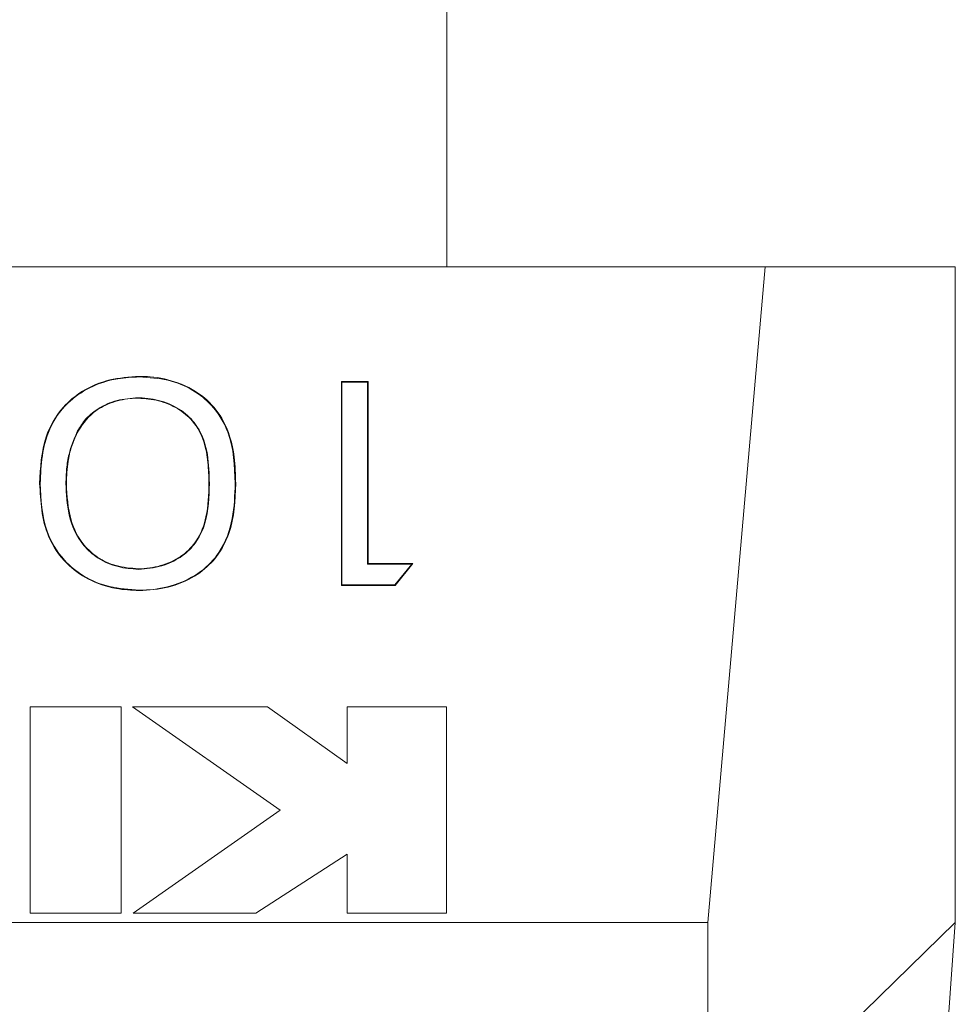
# Model space of a CAD drawing. Units: inches. Extents: x 0 to 33.4, y 0 to 8.5.
# Drawn here: x 7.6 to 7.7, y 3.7 to 3.8 of the extents above; entities that cross this region are included whole.
import ezdxf

# ---------------------------------------------------------------- set-up
doc = ezdxf.new("R2010")
doc.units = ezdxf.units.IN
doc.header["$MEASUREMENT"] = 0

msp = doc.modelspace()

# ---------------------------------------------------------------- linework, layer by layer
at = {"color": 7, "linetype": 'Continuous', "lineweight": 15}
for p, q in [((7.621768962028779, 3.997169987118935), (7.621768962028779, 3.783250813887034)), ((7.498737485521117, 3.783250813887034), (7.647238458914089, 3.783250813887034)), ((7.647238458914089, 3.783250813887034), (7.642645889745618, 3.730757366962479)), ((7.647238458914089, 3.783250813887034), (7.662451380950894, 3.783250813887034)), ((7.662451380950894, 3.730757366962479), (7.662451380950894, 3.783250813887034)), ((7.597151344191379, 3.774475653036219), (7.597151295303055, 3.774434391290655)), ((7.615469750353366, 3.774059222291306), (7.613327708431751, 3.774059222291306)), ((7.613327708431751, 3.774059222291306), (7.613327708431751, 3.757738833048058)), ((7.613327708431751, 3.774059222291306), (7.613368187964127, 3.774017960545744)), ((7.613368187964127, 3.757778628143897), (7.613368187964127, 3.774017960545744)), ((7.613368187964127, 3.774017960545744), (7.615429221932664, 3.774017960545744)), ((7.615469750353366, 3.774059222291306), (7.615429221932664, 3.774017960545744)), ((7.615429221932664, 3.774017960545744), (7.615429221932664, 3.759444253346897)), ((7.615469750353366, 3.759485417315811), (7.615469750353366, 3.774059222291306)), ((7.597082167212739, 3.772728970991816), (7.597082313877712, 3.772768863864303)), ((7.59219133037877, 3.769963456272611), (7.592155104130593, 3.769980958292649)), ((7.589184062896758, 3.765905529816791), (7.58922459131746, 3.765904845380253)), ((7.591326153706698, 3.765899174334654), (7.591285625285997, 3.76589829434482)), ((7.602728084212847, 3.765899076558006), (7.602768563745224, 3.76589829434482)), ((7.604870126134463, 3.765905529816791), (7.604829597713761, 3.765904845380253)), ((7.615469750353366, 3.759485417315811), (7.615429221932664, 3.759444253346897)), ((7.615429221932664, 3.759444253346897), (7.618962478893956, 3.759444253346897)), ((7.61904734902464, 3.759485417315811), (7.615469750353366, 3.759485417315811)), ((7.618962478893956, 3.759444253346897), (7.617614481132808, 3.757778628143897)), ((7.617633840909162, 3.757738833048058), (7.61904734902464, 3.759485417315811)), ((7.61904734902464, 3.759485417315811), (7.618962478893956, 3.759444253346897)), ((7.597082313877712, 3.759069084347548), (7.597082313877712, 3.759027822601985)), ((7.613327708431751, 3.757738833048058), (7.613368187964127, 3.757778628143897)), ((7.613327708431751, 3.757738833048058), (7.617633840909162, 3.757738833048058)), ((7.617614481132808, 3.757778628143897), (7.613368187964127, 3.757778628143897)), ((7.617633840909162, 3.757738833048058), (7.617614481132808, 3.757778628143897)), ((7.597151295303055, 3.757322500079794), (7.597151295303055, 3.757362295175633)), ((7.58841524511154, 3.748009958770177), (7.58841524511154, 3.731498611732889)), ((7.595711191939252, 3.748009958770177), (7.58841524511154, 3.748009958770177)), ((7.595711191939252, 3.731498611732889), (7.595711191939252, 3.748009958770177)), ((7.596612594859502, 3.748009958770177), (7.608419516242716, 3.739743040936984)), ((7.60740904347134, 3.748009958770177), (7.596612594859502, 3.748009958770177)), ((7.613787209790218, 3.743471851194783), (7.60740904347134, 3.748009958770177)), ((7.613787209790218, 3.748009958770177), (7.613787209790218, 3.743471851194783)), ((7.621726331410141, 3.748009958770177), (7.613787209790218, 3.748009958770177)), ((7.621726331410141, 3.731498611732889), (7.621726331410141, 3.748009958770177)), ((7.608419516242716, 3.739743040936984), (7.596656105467974, 3.731498611732889)), ((7.606487889668141, 3.731498611732889), (7.613787209790218, 3.736215259467994)), ((7.613787209790218, 3.736215259467994), (7.613787209790218, 3.731498611732889)), ((7.642645889745618, 3.730757366962479), (7.498737485521117, 3.730757366962479)), ((7.58841524511154, 3.731498611732889), (7.595711191939252, 3.731498611732889)), ((7.596656105467974, 3.731498611732889), (7.606487889668141, 3.731498611732889)), ((7.613787209790218, 3.731498611732889), (7.621726331410141, 3.731498611732889)), ((7.642645889745618, 3.711414310415118), (7.662451380950894, 3.730757366962479)), ((7.642645889745618, 3.730757366962479), (7.642645889745618, 3.711414310415118)), ((7.662451380950894, 3.730757366962479), (7.661795201864464, 3.721513953743177))]:
    msp.add_line(p, q, dxfattribs=at)
for points, knots in [([(7.597151344191379, 3.774475653036219), (7.596347219477372, 3.774419991482015), (7.594700787704749, 3.774306025389743), (7.592563972817166, 3.77337947763469), (7.590733155020596, 3.771821287675198), (7.589339190525462, 3.769281172487348), (7.589241796892507, 3.767161845930294), (7.589184062896758, 3.765905529816791)], [0, 0, 0, 0, 0.1480046825727743, 0.3030370882034483, 0.4482316579072708, 0.672917108132908, 1, 1, 1, 1]), ([(7.58922459131746, 3.765904845380253), (7.589299560934001, 3.767381950352454), (7.589414049027928, 3.769637676613329), (7.591154062531448, 3.772238808021732), (7.593102146152907, 3.773632513461858), (7.595167789485009, 3.774336892760425), (7.596572066911418, 3.77440591952297), (7.597151295303055, 3.774434391290655)], [0, 0, 0, 0, 0.3842190613066967, 0.586751140121196, 0.7395264137217328, 0.8925613318233194, 1, 1, 1, 1]), ([(7.597151295303055, 3.774434391290655), (7.597925554317674, 3.774383303085619), (7.599478497251488, 3.774280834705509), (7.601501976723294, 3.773431763593121), (7.603230083922456, 3.772012517690244), (7.60470740710759, 3.769475728170748), (7.604782076857762, 3.767293588854033), (7.604829597713761, 3.765904845380253)], [0, 0, 0, 0, 0.1441881125832627, 0.289200262893865, 0.4266998098801541, 0.6351438739740062, 1, 1, 1, 1]), ([(7.604870126134463, 3.765905529816791), (7.60484990839784, 3.766616154086754), (7.604799777093371, 3.768378197104138), (7.604156634254755, 3.770776868614891), (7.602490362195659, 3.772831700493221), (7.60043937643167, 3.77401013861945), (7.598510562185179, 3.77444371679206), (7.597445956008669, 3.77446873082435), (7.597151344191379, 3.774475653036219)], [0, 0, 0, 0, 0.1874949454512162, 0.4649069464572672, 0.6323383575853428, 0.8016525491779212, 0.9451106857812971, 1, 1, 1, 1]), ([(7.597082313877712, 3.772768863864303), (7.596501525960079, 3.772721978490718), (7.595327636540354, 3.77262721370254), (7.593811864368148, 3.771941924445056), (7.592742735668137, 3.771016028471482), (7.592341333569726, 3.770308987893771), (7.592155104130593, 3.769980958292649)], [0, 0, 0, 0, 0.2579199957234687, 0.5213082864207927, 0.7779122488634951, 1, 1, 1, 1]), ([(7.59219133037877, 3.769963456272611), (7.592556609029122, 3.77054407670792), (7.593155097412831, 3.771495390411969), (7.594794583665822, 3.772374710735333), (7.596087554002399, 3.772700512453703), (7.596866539374711, 3.772722801303959), (7.597082167212739, 3.772728970991816)], [0, 0, 0, 0, 0.3966155840182075, 0.6498321749825, 0.9030714391574781, 1, 1, 1, 1]), ([(7.597082167212739, 3.772728970991816), (7.597633666325935, 3.772684636573806), (7.598779003142735, 3.772592564184236), (7.600302789784688, 3.771921363134322), (7.601631232090937, 3.770801902221245), (7.602398020179645, 3.769284116266708), (7.602683870946176, 3.767576416303396), (7.602713279682771, 3.766460592989681), (7.602728084212847, 3.76589888100471)], [0, 0, 0, 0, 0.131873115169454, 0.2738701302247079, 0.4175049670133036, 0.621439310397491, 0.8094303338393347, 1, 1, 1, 1]), ([(7.602768563745224, 3.76589829434482), (7.602748766567859, 3.766669346728287), (7.602709006991719, 3.768217886471273), (7.602098162495402, 3.770218106784513), (7.600783145348024, 3.771672214987398), (7.599221377965467, 3.772488479856027), (7.597883671018274, 3.772743100443037), (7.597184697382581, 3.772765572261555), (7.597082313877712, 3.772768863864303)], [0, 0, 0, 0, 0.2604734428722261, 0.5231207203676136, 0.6775279542023359, 0.8329843906567156, 0.9755360680585707, 1, 1, 1, 1]), ([(7.592155104130593, 3.769980958292649), (7.591917881537614, 3.769409926249073), (7.591523735127172, 3.768461153927699), (7.591320955762153, 3.76708180268082), (7.591297430379178, 3.766293744044538), (7.591285625285997, 3.76589829434482)], [0, 0, 0, 0, 0.4295910152787443, 0.7137674135667588, 1, 1, 1, 1]), ([(7.591326153706698, 3.765899174334654), (7.591350214902299, 3.766491641254341), (7.59139009873932, 3.767473714400586), (7.591691586982177, 3.768838379988308), (7.592024081455767, 3.769586927441757), (7.59219133037877, 3.769963456272611)], [0, 0, 0, 0, 0.4304458818142942, 0.7135070792897018, 1, 1, 1, 1]), ([(7.589184062896758, 3.765905529816791), (7.58925704851171, 3.764471578368201), (7.589371533666724, 3.762222283709462), (7.591056151734905, 3.75960902472489), (7.592998856846533, 3.758167709763048), (7.595083270238756, 3.757429390197819), (7.596528422567809, 3.757354694534945), (7.597151295303055, 3.757322500079794)], [0, 0, 0, 0, 0.3713982448194692, 0.5825748766868009, 0.7336336558810909, 0.8851938788714545, 1, 1, 1, 1]), ([(7.597151295303055, 3.757362295175633), (7.596344417131109, 3.757417376590153), (7.594727373475124, 3.757527763827047), (7.592625641503379, 3.758430096293492), (7.590826157920874, 3.759946548707838), (7.589379380164173, 3.76247867504591), (7.589282763165149, 3.764617241892802), (7.58922459131746, 3.765904845380253)], [0, 0, 0, 0, 0.1490121712799189, 0.2986314348440573, 0.4418203506204633, 0.663927239772734, 1, 1, 1, 1]), ([(7.591285625285997, 3.76589829434482), (7.591324531906431, 3.765052220483192), (7.591402744205198, 3.763351394739249), (7.592287999552265, 3.761246309773723), (7.593799418684979, 3.759866494208369), (7.595357172451613, 3.759165170042261), (7.596528875908508, 3.759071884663954), (7.597082313877712, 3.759027822601985)], [0, 0, 0, 0, 0.2858635124076226, 0.5746590731706113, 0.7211959355438892, 0.8683107450691812, 1, 1, 1, 1]), ([(7.597082313877712, 3.759069084347548), (7.596476191390182, 3.759122632847418), (7.595289026481207, 3.759227514123534), (7.593764489871419, 3.759946594534112), (7.5924366431265, 3.761178018908934), (7.59145707186986, 3.763216398794653), (7.591374355973825, 3.764911413277697), (7.591326153706698, 3.765899174334654)], [0, 0, 0, 0, 0.1450041730044593, 0.2840083801337278, 0.4258207381836419, 0.6653999595823145, 1, 1, 1, 1]), ([(7.602728084212847, 3.765899174334654), (7.602705393438383, 3.765008646038022), (7.602665616868488, 3.763447563973926), (7.601955961457984, 3.761465438742591), (7.600713047145833, 3.760122840426131), (7.599152494103922, 3.759319690546343), (7.597837008766953, 3.759094673516716), (7.597161960529018, 3.759071784898013), (7.597082313877712, 3.759069084347548)], [0, 0, 0, 0, 0.3019908279970349, 0.5293851603482129, 0.6829913716223428, 0.8377185488322899, 0.9808529621613715, 1, 1, 1, 1]), ([(7.597082313877712, 3.759027822601985), (7.597721014786002, 3.759085125619901), (7.598950756788333, 3.7591954557088), (7.600511558839704, 3.759951422868941), (7.601767263161116, 3.761124392923124), (7.602704930540722, 3.763156876341771), (7.602743825414636, 3.764832528360373), (7.602768563745224, 3.76589829434482)], [0, 0, 0, 0, 0.1516399995500149, 0.2919646336179317, 0.4370688200261858, 0.6419585352208872, 1, 1, 1, 1]), ([(7.597151295303055, 3.757322500079794), (7.59793488359419, 3.757376139393221), (7.599541277960845, 3.757486102612295), (7.601627255178883, 3.758386839926307), (7.603363693458017, 3.759867665917275), (7.60475492947936, 3.762409032193522), (7.604825531838222, 3.764551984866431), (7.604870126134463, 3.765905529816791)], [0, 0, 0, 0, 0.1450817485499903, 0.2974246887194029, 0.4396638917158427, 0.6460770601887211, 1, 1, 1, 1]), ([(7.604829597713761, 3.765904845380253), (7.604799539781365, 3.764967673058154), (7.604739163319623, 3.763085203295928), (7.603885698693531, 3.760621472625921), (7.602180240838877, 3.75877519109393), (7.600107226017036, 3.757718766910728), (7.598300024076911, 3.757381804021854), (7.59734318938842, 3.757365554110455), (7.597151295303055, 3.757362295175633)], [0, 0, 0, 0, 0.2478281495291979, 0.4978049252164874, 0.6587605163996051, 0.8210395628018272, 0.9641093181238023, 1, 1, 1, 1])]:
    msp.add_open_spline(points, degree=3, knots=knots, dxfattribs=at)

doc.saveas('drawing.dxf')
